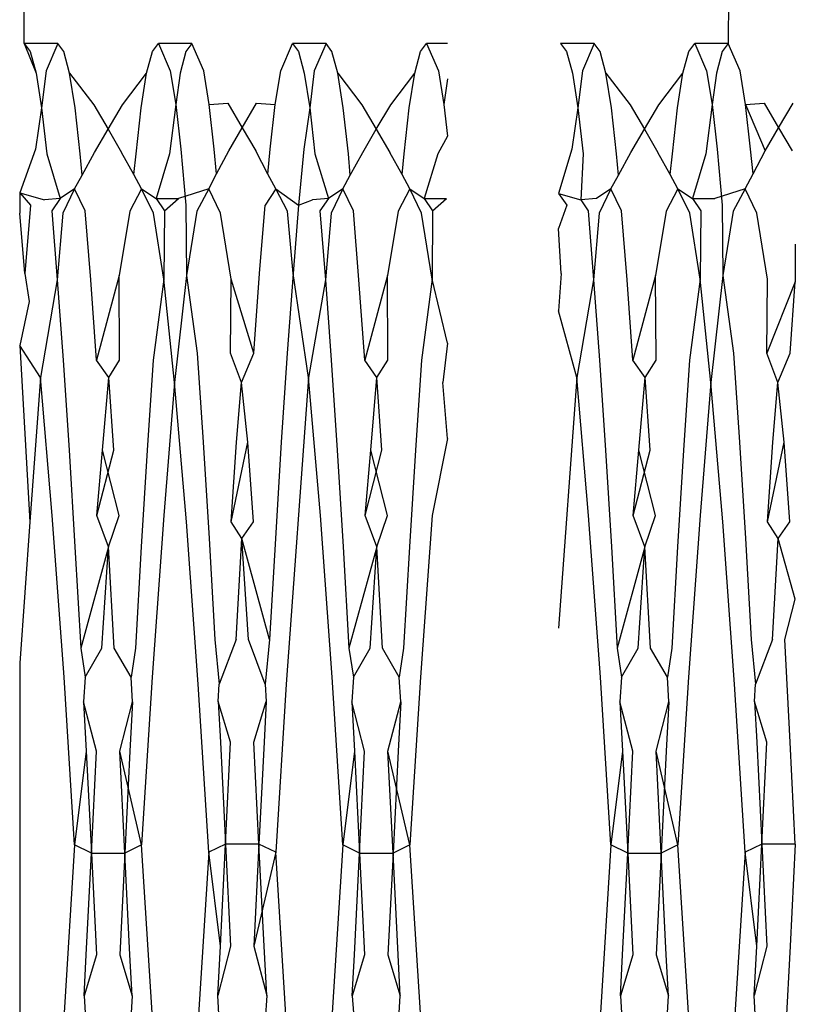
# Model space of a CAD drawing. Extents: x -2848 to 1947, y -2609 to 2663.
# Drawn here: x 1928 to 1930, y 1504 to 1507 of the extents above; entities that cross this region are included whole.
import ezdxf

# ---------------------------------------------------------------- set-up
doc = ezdxf.new("R2010")
doc.units = 0
doc.layers.get('0').update_dxf_attribs({"linetype": 'CONTINUOUS'})

msp = doc.modelspace()

# ---------------------------------------------------------------- linework, layer by layer
for p, q in [((1929.6921, 1596.5535), (1929.5171, 1506.6535)), ((1927.6796, 1506.6535), (1927.6921, 1544.5535)), ((1927.7671, 1506.6535), (1927.6796, 1506.6535)), ((1927.6796, 1506.6535), (1927.6952, 1506.6332)), ((1927.6796, 1506.6535), (1927.7104, 1506.5763)), ((1927.7671, 1506.6535), (1927.7364, 1506.5825)), ((1927.7827, 1506.6332), (1927.7671, 1506.6535)), ((1928.0141, 1506.6332), (1928.0296, 1506.6535)), ((1928.1171, 1506.6535), (1928.0296, 1506.6535)), ((1928.0296, 1506.6535), (1928.0604, 1506.5825)), ((1928.1171, 1506.6535), (1928.1016, 1506.6332)), ((1928.1479, 1506.5825), (1928.1171, 1506.6535)), ((1928.3489, 1506.5825), (1928.3796, 1506.6535)), ((1928.4671, 1506.6535), (1928.3796, 1506.6535)), ((1928.3796, 1506.6535), (1928.3952, 1506.6332)), ((1928.4671, 1506.6535), (1928.4364, 1506.5825)), ((1928.4827, 1506.6332), (1928.4671, 1506.6535)), ((1928.7141, 1506.6332), (1928.7296, 1506.6535)), ((1928.7842, 1506.6535), (1928.7296, 1506.6535)), ((1928.7296, 1506.6535), (1928.7604, 1506.5825)), ((1929.1671, 1506.6535), (1929.0796, 1506.6535)), ((1929.0796, 1506.6535), (1929.0952, 1506.6332)), ((1929.1671, 1506.6535), (1929.1364, 1506.5825)), ((1929.1827, 1506.6332), (1929.1671, 1506.6535)), ((1929.4141, 1506.6332), (1929.4296, 1506.6535)), ((1929.5171, 1506.6535), (1929.4296, 1506.6535)), ((1929.4296, 1506.6535), (1929.4604, 1506.5825)), ((1929.5171, 1506.6535), (1929.5016, 1506.6332)), ((1929.5479, 1506.5825), (1929.5171, 1506.6535)), ((1927.6952, 1506.6332), (1927.7104, 1506.5763)), ((1927.7979, 1506.5763), (1927.7827, 1506.6332)), ((1927.9989, 1506.5763), (1928.0141, 1506.6332)), ((1928.1016, 1506.6332), (1928.0864, 1506.5763)), ((1928.3952, 1506.6332), (1928.4104, 1506.5763)), ((1928.4979, 1506.5763), (1928.4827, 1506.6332)), ((1928.6989, 1506.5763), (1928.7141, 1506.6332)), ((1929.0952, 1506.6332), (1929.1104, 1506.5763)), ((1929.1979, 1506.5763), (1929.1827, 1506.6332)), ((1929.3989, 1506.5763), (1929.4141, 1506.6332)), ((1929.5016, 1506.6332), (1929.4864, 1506.5763)), ((1927.7104, 1506.5763), (1927.7247, 1506.4859)), ((1927.7364, 1506.5825), (1927.7247, 1506.4859)), ((1927.8122, 1506.4859), (1927.7979, 1506.5763)), ((1927.7979, 1506.5763), (1927.8607, 1506.494)), ((1927.9361, 1506.494), (1927.9989, 1506.5763)), ((1927.9846, 1506.4859), (1927.9989, 1506.5763)), ((1928.0604, 1506.5825), (1928.0747, 1506.495)), ((1928.0864, 1506.5763), (1928.0747, 1506.495)), ((1928.1622, 1506.495), (1928.1479, 1506.5825)), ((1928.3346, 1506.495), (1928.3489, 1506.5825)), ((1928.4104, 1506.5763), (1928.4247, 1506.4859)), ((1928.4364, 1506.5825), (1928.4247, 1506.4859)), ((1928.5122, 1506.4859), (1928.4979, 1506.5763)), ((1928.4979, 1506.5763), (1928.5607, 1506.494)), ((1928.6361, 1506.494), (1928.6989, 1506.5763)), ((1928.6846, 1506.4859), (1928.6989, 1506.5763)), ((1928.7604, 1506.5825), (1928.7747, 1506.495)), ((1929.1104, 1506.5763), (1929.1247, 1506.4859)), ((1929.1364, 1506.5825), (1929.1247, 1506.4859)), ((1929.2122, 1506.4859), (1929.1979, 1506.5763)), ((1929.1979, 1506.5763), (1929.2607, 1506.494)), ((1929.3361, 1506.494), (1929.3989, 1506.5763)), ((1929.3846, 1506.4859), (1929.3989, 1506.5763)), ((1929.4604, 1506.5825), (1929.4747, 1506.495)), ((1929.4864, 1506.5763), (1929.4747, 1506.495)), ((1929.5622, 1506.495), (1929.5479, 1506.5825)), ((1928.7842, 1506.562), (1928.7747, 1506.495)), ((1928.0747, 1506.495), (1928.0588, 1506.3663)), ((1928.0747, 1506.495), (1928.088, 1506.378)), ((1928.1622, 1506.495), (1928.2107, 1506.4979)), ((1928.1755, 1506.378), (1928.1622, 1506.495)), ((1928.2107, 1506.4979), (1928.2484, 1506.4337)), ((1928.2484, 1506.4337), (1928.2861, 1506.4979)), ((1928.2861, 1506.4979), (1928.3346, 1506.495)), ((1928.3213, 1506.378), (1928.3346, 1506.495)), ((1928.7747, 1506.495), (1928.7842, 1506.4117)), ((1929.4747, 1506.495), (1929.4588, 1506.3663)), ((1929.4747, 1506.495), (1929.488, 1506.378)), ((1929.5622, 1506.495), (1929.6107, 1506.4979)), ((1929.5755, 1506.378), (1929.5622, 1506.495)), ((1929.5622, 1506.495), (1929.6131, 1506.3735)), ((1929.6107, 1506.4979), (1929.6484, 1506.4337)), ((1929.6484, 1506.4337), (1929.6861, 1506.4979)), ((1927.7247, 1506.4859), (1927.7088, 1506.378)), ((1927.7247, 1506.4859), (1927.738, 1506.3663)), ((1927.8255, 1506.3663), (1927.8122, 1506.4859)), ((1927.8607, 1506.494), (1927.8984, 1506.4299)), ((1927.8984, 1506.4299), (1927.9361, 1506.494)), ((1927.9713, 1506.3663), (1927.9846, 1506.4859)), ((1928.4247, 1506.4859), (1928.4088, 1506.378)), ((1928.4247, 1506.4859), (1928.438, 1506.3663)), ((1928.5255, 1506.3663), (1928.5122, 1506.4859)), ((1928.5607, 1506.494), (1928.5984, 1506.4299)), ((1928.5984, 1506.4299), (1928.6361, 1506.494)), ((1928.6713, 1506.3663), (1928.6846, 1506.4859)), ((1929.1247, 1506.4859), (1929.1088, 1506.378)), ((1929.1247, 1506.4859), (1929.138, 1506.3663)), ((1929.2255, 1506.3663), (1929.2122, 1506.4859)), ((1929.2607, 1506.494), (1929.2984, 1506.4299)), ((1929.2984, 1506.4299), (1929.3361, 1506.494)), ((1929.3713, 1506.3663), (1929.3846, 1506.4859)), ((1927.8631, 1506.3698), (1927.8984, 1506.4299)), ((1927.8984, 1506.4299), (1927.9337, 1506.3698)), ((1928.2131, 1506.3735), (1928.2484, 1506.4337)), ((1928.2484, 1506.4337), (1928.2837, 1506.3735)), ((1928.5631, 1506.3698), (1928.5984, 1506.4299)), ((1928.5984, 1506.4299), (1928.6337, 1506.3698)), ((1929.2631, 1506.3698), (1929.2984, 1506.4299)), ((1929.2984, 1506.4299), (1929.3337, 1506.3698)), ((1929.6131, 1506.3735), (1929.6484, 1506.4337)), ((1929.6484, 1506.4337), (1929.6837, 1506.3735)), ((1928.7842, 1506.4117), (1928.7588, 1506.3663)), ((1927.7088, 1506.378), (1927.6675, 1506.2644)), ((1927.738, 1506.3663), (1927.7732, 1506.2491)), ((1927.8305, 1506.3103), (1927.8255, 1506.3663)), ((1927.8305, 1506.3103), (1927.8631, 1506.3698)), ((1927.9655, 1506.3119), (1927.9337, 1506.3698)), ((1927.9655, 1506.3119), (1927.9713, 1506.3663)), ((1928.0588, 1506.3663), (1928.0236, 1506.2491)), ((1928.088, 1506.378), (1928.1012, 1506.2317)), ((1928.1817, 1506.3139), (1928.1755, 1506.378)), ((1928.1817, 1506.3139), (1928.2131, 1506.3735)), ((1928.3154, 1506.3133), (1928.2837, 1506.3735)), ((1928.3154, 1506.3133), (1928.3213, 1506.378)), ((1928.4088, 1506.378), (1928.3955, 1506.2317)), ((1928.438, 1506.3663), (1928.4732, 1506.2491)), ((1928.5305, 1506.3103), (1928.5255, 1506.3663)), ((1928.5305, 1506.3103), (1928.5631, 1506.3698)), ((1928.6655, 1506.3119), (1928.6337, 1506.3698)), ((1928.6655, 1506.3119), (1928.6713, 1506.3663)), ((1928.7588, 1506.3663), (1928.7236, 1506.2491)), ((1929.1088, 1506.378), (1929.0741, 1506.2623)), ((1929.138, 1506.3663), (1929.1319, 1506.2457)), ((1929.2305, 1506.3103), (1929.2255, 1506.3663)), ((1929.2305, 1506.3103), (1929.2631, 1506.3698)), ((1929.3655, 1506.3119), (1929.3337, 1506.3698)), ((1929.3655, 1506.3119), (1929.3713, 1506.3663)), ((1929.4588, 1506.3663), (1929.4236, 1506.2491)), ((1929.488, 1506.378), (1929.5012, 1506.2317)), ((1929.5817, 1506.3139), (1929.5755, 1506.378)), ((1929.5817, 1506.3139), (1929.6131, 1506.3735)), ((1927.8109, 1506.2746), (1927.8305, 1506.3103)), ((1927.9859, 1506.2746), (1927.9655, 1506.3119)), ((1928.1609, 1506.2746), (1928.1817, 1506.3139)), ((1928.3359, 1506.2746), (1928.3154, 1506.3133)), ((1928.5109, 1506.2746), (1928.5305, 1506.3103)), ((1928.6859, 1506.2746), (1928.6655, 1506.3119)), ((1929.2109, 1506.2746), (1929.2305, 1506.3103)), ((1929.3859, 1506.2746), (1929.3655, 1506.3119)), ((1929.5609, 1506.2746), (1929.5817, 1506.3139)), ((1927.6675, 1506.2644), (1927.7319, 1506.2457)), ((1927.6675, 1506.2644), (1927.6955, 1506.2317)), ((1927.6675, 1506.2644), (1927.6675, 1506.2109)), ((1927.8109, 1506.2746), (1927.7732, 1506.2491)), ((1927.8109, 1506.2746), (1927.7802, 1506.2114)), ((1927.8387, 1506.2175), (1927.8109, 1506.2746)), ((1927.9859, 1506.2746), (1927.9552, 1506.2164)), ((1928.0166, 1506.2114), (1927.9859, 1506.2746)), ((1927.9859, 1506.2746), (1928.0236, 1506.2491)), ((1928.1609, 1506.2746), (1928.0819, 1506.2491)), ((1928.1609, 1506.2746), (1928.1302, 1506.2164)), ((1928.1916, 1506.2114), (1928.1609, 1506.2746)), ((1928.3359, 1506.2746), (1928.308, 1506.2317)), ((1928.3666, 1506.2164), (1928.3359, 1506.2746)), ((1928.3359, 1506.2746), (1928.3955, 1506.2317)), ((1928.5109, 1506.2746), (1928.4732, 1506.2491)), ((1928.5109, 1506.2746), (1928.4802, 1506.2114)), ((1928.5387, 1506.2175), (1928.5109, 1506.2746)), ((1928.6859, 1506.2746), (1928.6552, 1506.2164)), ((1928.7166, 1506.2114), (1928.6859, 1506.2746)), ((1928.6859, 1506.2746), (1928.7236, 1506.2491)), ((1929.2109, 1506.2746), (1929.1732, 1506.2491)), ((1929.2109, 1506.2746), (1929.1802, 1506.2114)), ((1929.2387, 1506.2175), (1929.2109, 1506.2746)), ((1929.3859, 1506.2746), (1929.3552, 1506.2164)), ((1929.4166, 1506.2114), (1929.3859, 1506.2746)), ((1929.3859, 1506.2746), (1929.4236, 1506.2491)), ((1929.5609, 1506.2746), (1929.4819, 1506.2491)), ((1929.5609, 1506.2746), (1929.5302, 1506.2164)), ((1929.5916, 1506.2114), (1929.5609, 1506.2746)), ((1927.7732, 1506.2491), (1927.7319, 1506.2457)), ((1927.7732, 1506.2491), (1927.7512, 1506.2175)), ((1928.0236, 1506.2491), (1928.0819, 1506.2491)), ((1928.0236, 1506.2491), (1928.0455, 1506.2175)), ((1928.0455, 1506.2175), (1928.0819, 1506.2491)), ((1928.3955, 1506.2317), (1928.4319, 1506.2457)), ((1928.4732, 1506.2491), (1928.4319, 1506.2457)), ((1928.4732, 1506.2491), (1928.4512, 1506.2175)), ((1928.7236, 1506.2491), (1928.7819, 1506.2491)), ((1928.7236, 1506.2491), (1928.7455, 1506.2175)), ((1928.7455, 1506.2175), (1928.7819, 1506.2491)), ((1929.0741, 1506.2623), (1929.1319, 1506.2457)), ((1929.0741, 1506.2623), (1929.0955, 1506.2317)), ((1929.1732, 1506.2491), (1929.1319, 1506.2457)), ((1929.1319, 1506.2457), (1929.1512, 1506.2175)), ((1929.4236, 1506.2491), (1929.4819, 1506.2491)), ((1929.4236, 1506.2491), (1929.4455, 1506.2175)), ((1927.6955, 1506.2317), (1927.6812, 1506.0534)), ((1927.7512, 1506.2175), (1927.7656, 1506.0369)), ((1927.8531, 1506.0369), (1927.8387, 1506.2175)), ((1927.9552, 1506.2164), (1927.9276, 1506.0488)), ((1928.0455, 1506.2175), (1928.0442, 1506.0392)), ((1928.1012, 1506.2317), (1928.1026, 1506.0488)), ((1928.1302, 1506.2164), (1928.1026, 1506.0488)), ((1928.2937, 1506.0534), (1928.308, 1506.2317)), ((1928.3812, 1506.0534), (1928.3666, 1506.2164)), ((1928.3955, 1506.2317), (1928.3812, 1506.0534)), ((1928.4512, 1506.2175), (1928.4656, 1506.0369)), ((1928.5531, 1506.0369), (1928.5387, 1506.2175)), ((1928.6552, 1506.2164), (1928.6276, 1506.0488)), ((1928.7455, 1506.2175), (1928.7442, 1506.0392)), ((1929.0955, 1506.2317), (1929.0741, 1506.1709)), ((1929.1512, 1506.2175), (1929.1656, 1506.0369)), ((1929.2531, 1506.0369), (1929.2387, 1506.2175)), ((1929.3552, 1506.2164), (1929.3276, 1506.0488)), ((1929.4455, 1506.2175), (1929.4442, 1506.0392)), ((1929.5012, 1506.2317), (1929.5026, 1506.0488)), ((1929.5302, 1506.2164), (1929.5026, 1506.0488)), ((1927.6812, 1506.0534), (1927.6675, 1506.2109)), ((1927.7802, 1506.2114), (1927.7656, 1506.0369)), ((1928.0442, 1506.0392), (1928.0166, 1506.2114)), ((1928.2192, 1506.0392), (1928.1916, 1506.2114)), ((1928.4802, 1506.2114), (1928.4656, 1506.0369)), ((1928.7442, 1506.0392), (1928.7166, 1506.2114)), ((1929.1802, 1506.2114), (1929.1656, 1506.0369)), ((1929.4442, 1506.0392), (1929.4166, 1506.2114)), ((1929.6192, 1506.0392), (1929.5916, 1506.2114)), ((1929.0812, 1506.0534), (1929.0741, 1506.1709)), ((1929.6921, 1506.1301), (1929.6921, 1506.0323)), ((1927.6812, 1506.0534), (1927.6921, 1505.9805)), ((1927.7656, 1506.0369), (1927.7218, 1505.7828)), ((1927.7656, 1506.0369), (1927.7807, 1505.8274)), ((1927.8682, 1505.8274), (1927.8531, 1506.0369)), ((1927.9276, 1506.0488), (1927.8682, 1505.8274)), ((1927.9285, 1505.8274), (1927.9276, 1506.0488)), ((1928.0442, 1506.0392), (1928.016, 1505.8274)), ((1928.0718, 1505.7693), (1928.0442, 1506.0392)), ((1928.1026, 1506.0488), (1928.0718, 1505.7693)), ((1928.1026, 1506.0488), (1928.1307, 1505.846)), ((1928.2182, 1505.846), (1928.2192, 1506.0392)), ((1928.2785, 1505.846), (1928.2192, 1506.0392)), ((1928.2785, 1505.846), (1928.2937, 1506.0534)), ((1928.3812, 1506.0534), (1928.366, 1505.846)), ((1928.4218, 1505.7828), (1928.3812, 1506.0534)), ((1928.4656, 1506.0369), (1928.4218, 1505.7828)), ((1928.4656, 1506.0369), (1928.4807, 1505.8274)), ((1928.5682, 1505.8274), (1928.5531, 1506.0369)), ((1928.6276, 1506.0488), (1928.5682, 1505.8274)), ((1928.6285, 1505.8274), (1928.6276, 1506.0488)), ((1928.7442, 1506.0392), (1928.716, 1505.8274)), ((1928.7842, 1505.8717), (1928.7442, 1506.0392)), ((1929.0812, 1506.0534), (1929.0741, 1505.9565)), ((1929.1656, 1506.0369), (1929.1218, 1505.7828)), ((1929.1656, 1506.0369), (1929.1807, 1505.8274)), ((1929.2682, 1505.8274), (1929.2531, 1506.0369)), ((1929.3276, 1506.0488), (1929.2682, 1505.8274)), ((1929.3285, 1505.8274), (1929.3276, 1506.0488)), ((1929.4442, 1506.0392), (1929.416, 1505.8274)), ((1929.4718, 1505.7693), (1929.4442, 1506.0392)), ((1929.5026, 1506.0488), (1929.4718, 1505.7693)), ((1929.5026, 1506.0488), (1929.5307, 1505.846)), ((1929.6182, 1505.846), (1929.6192, 1506.0392)), ((1929.6921, 1506.0323), (1929.6182, 1505.846)), ((1929.6785, 1505.846), (1929.6921, 1506.0323)), ((1927.6921, 1505.9805), (1927.6675, 1505.8663)), ((1929.1218, 1505.7828), (1929.0741, 1505.9565)), ((1927.7218, 1505.7828), (1927.6675, 1505.8663)), ((1927.6675, 1505.8663), (1927.6942, 1505.4057)), ((1928.7842, 1505.8717), (1928.7718, 1505.7693)), ((1927.7807, 1505.8274), (1927.7963, 1505.5933)), ((1927.8999, 1505.7828), (1927.8682, 1505.8274)), ((1927.8999, 1505.7828), (1927.9285, 1505.8274)), ((1928.016, 1505.8274), (1928.0005, 1505.5933)), ((1928.1307, 1505.846), (1928.1463, 1505.6137)), ((1928.2468, 1505.7693), (1928.2182, 1505.846)), ((1928.2468, 1505.7693), (1928.2785, 1505.846)), ((1928.366, 1505.846), (1928.3505, 1505.6137)), ((1928.4807, 1505.8274), (1928.4963, 1505.5933)), ((1928.5999, 1505.7828), (1928.5682, 1505.8274)), ((1928.5999, 1505.7828), (1928.6285, 1505.8274)), ((1928.716, 1505.8274), (1928.7005, 1505.5933)), ((1929.1807, 1505.8274), (1929.1963, 1505.5933)), ((1929.2999, 1505.7828), (1929.2682, 1505.8274)), ((1929.2999, 1505.7828), (1929.3285, 1505.8274)), ((1929.416, 1505.8274), (1929.4005, 1505.5933)), ((1929.5307, 1505.846), (1929.5463, 1505.6137)), ((1929.6468, 1505.7693), (1929.6182, 1505.846)), ((1929.6468, 1505.7693), (1929.6785, 1505.846)), ((1927.7218, 1505.7828), (1927.6942, 1505.4057)), ((1927.7526, 1505.4224), (1927.7218, 1505.7828)), ((1927.8838, 1505.5933), (1927.8999, 1505.7828)), ((1927.913, 1505.5933), (1927.8999, 1505.7828)), ((1928.4218, 1505.7828), (1928.3635, 1504.9821)), ((1928.4526, 1505.4224), (1928.4218, 1505.7828)), ((1928.5838, 1505.5933), (1928.5999, 1505.7828)), ((1928.613, 1505.5933), (1928.5999, 1505.7828)), ((1929.1218, 1505.7828), (1929.0741, 1505.1282)), ((1929.1526, 1505.4224), (1929.1218, 1505.7828)), ((1929.2838, 1505.5933), (1929.2999, 1505.7828)), ((1929.313, 1505.5933), (1929.2999, 1505.7828)), ((1928.0718, 1505.7693), (1928.0442, 1505.4224)), ((1928.1026, 1505.4057), (1928.0718, 1505.7693)), ((1928.2338, 1505.6137), (1928.2468, 1505.7693)), ((1928.263, 1505.6137), (1928.2468, 1505.7693)), ((1928.7842, 1505.6235), (1928.7718, 1505.7693)), ((1929.4718, 1505.7693), (1929.4442, 1505.4224)), ((1929.5026, 1505.4057), (1929.4718, 1505.7693)), ((1929.6338, 1505.6137), (1929.6468, 1505.7693)), ((1929.663, 1505.6137), (1929.6468, 1505.7693)), ((1928.7842, 1505.6235), (1928.7442, 1505.4224)), ((1928.1463, 1505.6137), (1928.1619, 1505.3624)), ((1928.2192, 1505.4057), (1928.263, 1505.6137)), ((1928.2192, 1505.4057), (1928.2338, 1505.6137)), ((1928.2776, 1505.4057), (1928.263, 1505.6137)), ((1928.3505, 1505.6137), (1928.3349, 1505.3624)), ((1929.5463, 1505.6137), (1929.5619, 1505.3624)), ((1929.6192, 1505.4057), (1929.663, 1505.6137)), ((1929.6192, 1505.4057), (1929.6338, 1505.6137)), ((1929.6776, 1505.4057), (1929.663, 1505.6137)), ((1927.7963, 1505.5933), (1927.8119, 1505.3407)), ((1927.8692, 1505.4224), (1927.8838, 1505.5933)), ((1927.8692, 1505.4224), (1927.913, 1505.5933)), ((1927.9276, 1505.4224), (1927.8838, 1505.5933)), ((1928.0005, 1505.5933), (1927.9849, 1505.3407)), ((1928.4963, 1505.5933), (1928.5119, 1505.3407)), ((1928.5692, 1505.4224), (1928.5838, 1505.5933)), ((1928.5692, 1505.4224), (1928.613, 1505.5933)), ((1928.6276, 1505.4224), (1928.5838, 1505.5933)), ((1928.7005, 1505.5933), (1928.6849, 1505.3407)), ((1929.1963, 1505.5933), (1929.2119, 1505.3407)), ((1929.2692, 1505.4224), (1929.2838, 1505.5933)), ((1929.2692, 1505.4224), (1929.313, 1505.5933)), ((1929.3276, 1505.4224), (1929.2838, 1505.5933)), ((1929.4005, 1505.5933), (1929.3849, 1505.3407)), ((1927.7833, 1505.0007), (1927.7526, 1505.4224)), ((1927.8994, 1505.3407), (1927.8692, 1505.4224)), ((1927.8994, 1505.3407), (1927.9276, 1505.4224)), ((1928.0442, 1505.4224), (1928.0135, 1505.0007)), ((1928.4833, 1505.0007), (1928.4526, 1505.4224)), ((1928.5994, 1505.3407), (1928.5692, 1505.4224)), ((1928.5994, 1505.3407), (1928.6276, 1505.4224)), ((1928.7442, 1505.4224), (1928.7135, 1505.0007)), ((1929.1833, 1505.0007), (1929.1526, 1505.4224)), ((1929.2994, 1505.3407), (1929.2692, 1505.4224)), ((1929.2994, 1505.3407), (1929.3276, 1505.4224)), ((1929.4442, 1505.4224), (1929.4135, 1505.0007)), ((1927.6942, 1505.4057), (1927.6675, 1505.0373)), ((1928.1333, 1504.9821), (1928.1026, 1505.4057)), ((1928.2474, 1505.3624), (1928.2192, 1505.4057)), ((1928.2474, 1505.3624), (1928.2776, 1505.4057)), ((1929.5333, 1504.9821), (1929.5026, 1505.4057)), ((1929.6474, 1505.3624), (1929.6192, 1505.4057)), ((1929.6474, 1505.3624), (1929.6776, 1505.4057)), ((1927.8119, 1505.3407), (1927.827, 1505.0764)), ((1927.8994, 1505.3407), (1927.827, 1505.0764)), ((1927.8823, 1505.0764), (1927.8994, 1505.3407)), ((1927.9145, 1505.0764), (1927.8994, 1505.3407)), ((1927.9849, 1505.3407), (1927.9698, 1505.0764)), ((1928.1619, 1505.3624), (1928.177, 1505.0991)), ((1928.2323, 1505.0991), (1928.2474, 1505.3624)), ((1928.2645, 1505.0991), (1928.2474, 1505.3624)), ((1928.3198, 1505.0991), (1928.2474, 1505.3624)), ((1928.3349, 1505.3624), (1928.3198, 1505.0991)), ((1928.5119, 1505.3407), (1928.527, 1505.0764)), ((1928.5994, 1505.3407), (1928.527, 1505.0764)), ((1928.5823, 1505.0764), (1928.5994, 1505.3407)), ((1928.6145, 1505.0764), (1928.5994, 1505.3407)), ((1928.6849, 1505.3407), (1928.6698, 1505.0764)), ((1929.2119, 1505.3407), (1929.227, 1505.0764)), ((1929.2994, 1505.3407), (1929.227, 1505.0764)), ((1929.2823, 1505.0764), (1929.2994, 1505.3407)), ((1929.3145, 1505.0764), (1929.2994, 1505.3407)), ((1929.3849, 1505.3407), (1929.3698, 1505.0764)), ((1929.5619, 1505.3624), (1929.577, 1505.0991)), ((1929.6323, 1505.0991), (1929.6474, 1505.3624)), ((1929.6921, 1505.2046), (1929.6474, 1505.3624)), ((1929.6645, 1505.0991), (1929.6921, 1505.2046)), ((1928.177, 1505.0991), (1928.1885, 1504.9821)), ((1928.2323, 1505.0991), (1928.1885, 1504.9821)), ((1928.3083, 1504.9821), (1928.2645, 1505.0991)), ((1928.3198, 1505.0991), (1928.3083, 1504.9821)), ((1929.577, 1505.0991), (1929.5885, 1504.9821)), ((1929.6323, 1505.0991), (1929.5885, 1504.9821)), ((1929.6789, 1504.831), (1929.6645, 1505.0991)), ((1927.827, 1505.0764), (1927.8385, 1505.0007)), ((1927.8385, 1505.0007), (1927.8823, 1505.0764)), ((1927.9583, 1505.0007), (1927.9145, 1505.0764)), ((1927.9698, 1505.0764), (1927.9583, 1505.0007)), ((1928.527, 1505.0764), (1928.5385, 1505.0007)), ((1928.5385, 1505.0007), (1928.5823, 1505.0764)), ((1928.6583, 1505.0007), (1928.6145, 1505.0764)), ((1928.6698, 1505.0764), (1928.6583, 1505.0007)), ((1929.227, 1505.0764), (1929.2385, 1505.0007)), ((1929.2385, 1505.0007), (1929.2823, 1505.0764)), ((1929.3583, 1505.0007), (1929.3145, 1505.0764)), ((1929.3698, 1505.0764), (1929.3583, 1505.0007)), ((1927.6675, 1505.0373), (1927.6675, 1504.0514)), ((1927.8109, 1504.5631), (1927.7833, 1505.0007)), ((1927.8385, 1505.0007), (1927.8345, 1504.9368)), ((1927.9623, 1504.9368), (1927.9583, 1505.0007)), ((1928.0135, 1505.0007), (1927.9859, 1504.5631)), ((1928.1609, 1504.5439), (1928.1333, 1504.9821)), ((1928.1857, 1504.9373), (1928.1885, 1504.9821)), ((1928.3083, 1504.9821), (1928.3111, 1504.9373)), ((1928.3635, 1504.9821), (1928.3359, 1504.5439)), ((1928.5109, 1504.5631), (1928.4833, 1505.0007)), ((1928.5385, 1505.0007), (1928.5345, 1504.9368)), ((1928.6623, 1504.9368), (1928.6583, 1505.0007)), ((1928.7135, 1505.0007), (1928.6859, 1504.5631)), ((1929.2109, 1504.5631), (1929.1833, 1505.0007)), ((1929.2385, 1505.0007), (1929.2345, 1504.9368)), ((1929.3623, 1504.9368), (1929.3583, 1505.0007)), ((1929.4135, 1505.0007), (1929.3859, 1504.5631)), ((1929.5609, 1504.5439), (1929.5333, 1504.9821)), ((1929.5857, 1504.9373), (1929.5885, 1504.9821)), ((1927.8345, 1504.9368), (1927.8414, 1504.8078)), ((1927.8679, 1504.8078), (1927.8345, 1504.9368)), ((1927.9289, 1504.8078), (1927.9623, 1504.9368)), ((1927.9623, 1504.9368), (1927.9554, 1504.8078)), ((1928.2179, 1504.831), (1928.1857, 1504.9373)), ((1928.1857, 1504.9373), (1928.1914, 1504.831)), ((1928.2789, 1504.831), (1928.3111, 1504.9373)), ((1928.3111, 1504.9373), (1928.3054, 1504.831)), ((1928.5345, 1504.9368), (1928.5414, 1504.8078)), ((1928.5679, 1504.8078), (1928.5345, 1504.9368)), ((1928.6289, 1504.8078), (1928.6623, 1504.9368)), ((1928.6623, 1504.9368), (1928.6554, 1504.8078)), ((1929.2345, 1504.9368), (1929.2414, 1504.8078)), ((1929.2679, 1504.8078), (1929.2345, 1504.9368)), ((1929.3289, 1504.8078), (1929.3623, 1504.9368)), ((1929.3623, 1504.9368), (1929.3554, 1504.8078)), ((1929.6179, 1504.831), (1929.5857, 1504.9373)), ((1929.5857, 1504.9373), (1929.5914, 1504.831)), ((1928.1914, 1504.831), (1928.2046, 1504.5652)), ((1928.2046, 1504.5652), (1928.2179, 1504.831)), ((1928.2921, 1504.5652), (1928.2789, 1504.831)), ((1928.3054, 1504.831), (1928.2921, 1504.5652)), ((1929.5914, 1504.831), (1929.6046, 1504.5652)), ((1929.6046, 1504.5652), (1929.6179, 1504.831)), ((1929.6921, 1504.5652), (1929.6789, 1504.831)), ((1927.8414, 1504.8078), (1927.8109, 1504.5631)), ((1927.8414, 1504.8078), (1927.8546, 1504.5418)), ((1927.8546, 1504.5418), (1927.8679, 1504.8078)), ((1927.9421, 1504.5418), (1927.9289, 1504.8078)), ((1927.9859, 1504.5631), (1927.9289, 1504.8078)), ((1927.9554, 1504.8078), (1927.9421, 1504.5418)), ((1928.5414, 1504.8078), (1928.5109, 1504.5631)), ((1928.5414, 1504.8078), (1928.5546, 1504.5418)), ((1928.5546, 1504.5418), (1928.5679, 1504.8078)), ((1928.6421, 1504.5418), (1928.6289, 1504.8078)), ((1928.6859, 1504.5631), (1928.6289, 1504.8078)), ((1928.6554, 1504.8078), (1928.6421, 1504.5418)), ((1929.2414, 1504.8078), (1929.2109, 1504.5631)), ((1929.2414, 1504.8078), (1929.2546, 1504.5418)), ((1929.2546, 1504.5418), (1929.2679, 1504.8078)), ((1929.3421, 1504.5418), (1929.3289, 1504.8078)), ((1929.3859, 1504.5631), (1929.3289, 1504.8078)), ((1929.3554, 1504.8078), (1929.3421, 1504.5418)), ((1927.8109, 1504.5631), (1927.7833, 1504.125)), ((1927.8546, 1504.5418), (1927.8109, 1504.5631)), ((1927.9859, 1504.5631), (1927.9421, 1504.5418)), ((1928.0135, 1504.125), (1927.9859, 1504.5631)), ((1928.1609, 1504.5439), (1928.1333, 1504.1064)), ((1928.2046, 1504.5652), (1928.1609, 1504.5439)), ((1928.1914, 1504.2993), (1928.1609, 1504.5439)), ((1928.1914, 1504.2993), (1928.2046, 1504.5652)), ((1928.2921, 1504.5652), (1928.2046, 1504.5652)), ((1928.2046, 1504.5652), (1928.2179, 1504.2993)), ((1928.2921, 1504.5652), (1928.2789, 1504.2993)), ((1928.3359, 1504.5439), (1928.2789, 1504.2993)), ((1928.3054, 1504.2993), (1928.2921, 1504.5652)), ((1928.3359, 1504.5439), (1928.2921, 1504.5652)), ((1928.3635, 1504.1064), (1928.3359, 1504.5439)), ((1928.5109, 1504.5631), (1928.4833, 1504.125)), ((1928.5546, 1504.5418), (1928.5109, 1504.5631)), ((1928.6859, 1504.5631), (1928.6421, 1504.5418)), ((1928.7135, 1504.125), (1928.6859, 1504.5631)), ((1929.2109, 1504.5631), (1929.1833, 1504.125)), ((1929.2546, 1504.5418), (1929.2109, 1504.5631)), ((1929.3859, 1504.5631), (1929.3421, 1504.5418)), ((1929.4135, 1504.125), (1929.3859, 1504.5631)), ((1929.5609, 1504.5439), (1929.5333, 1504.1064)), ((1929.6046, 1504.5652), (1929.5609, 1504.5439)), ((1929.5914, 1504.2993), (1929.5609, 1504.5439)), ((1929.5914, 1504.2993), (1929.6046, 1504.5652)), ((1929.6921, 1504.5652), (1929.6046, 1504.5652)), ((1929.6046, 1504.5652), (1929.6179, 1504.2993)), ((1929.6921, 1504.5652), (1929.6789, 1504.2993)), ((1927.8414, 1504.276), (1927.8546, 1504.5418)), ((1927.8546, 1504.5418), (1927.9421, 1504.5418)), ((1927.8546, 1504.5418), (1927.8679, 1504.276)), ((1927.9421, 1504.5418), (1927.9289, 1504.276)), ((1927.9554, 1504.276), (1927.9421, 1504.5418)), ((1928.5414, 1504.276), (1928.5546, 1504.5418)), ((1928.5546, 1504.5418), (1928.6421, 1504.5418)), ((1928.5546, 1504.5418), (1928.5679, 1504.276)), ((1928.6421, 1504.5418), (1928.6289, 1504.276)), ((1928.6554, 1504.276), (1928.6421, 1504.5418)), ((1929.2414, 1504.276), (1929.2546, 1504.5418)), ((1929.2546, 1504.5418), (1929.3421, 1504.5418)), ((1929.2546, 1504.5418), (1929.2679, 1504.276)), ((1929.3421, 1504.5418), (1929.3289, 1504.276)), ((1929.3554, 1504.276), (1929.3421, 1504.5418)), ((1928.1845, 1504.1702), (1928.1914, 1504.2993)), ((1928.2179, 1504.2993), (1928.1845, 1504.1702)), ((1928.2789, 1504.2993), (1928.3123, 1504.1702)), ((1928.3123, 1504.1702), (1928.3054, 1504.2993)), ((1929.5845, 1504.1702), (1929.5914, 1504.2993)), ((1929.6179, 1504.2993), (1929.5845, 1504.1702)), ((1929.6789, 1504.2993), (1929.6645, 1504.0306)), ((1927.8679, 1504.276), (1927.8357, 1504.1698)), ((1927.8357, 1504.1698), (1927.8414, 1504.276)), ((1927.9289, 1504.276), (1927.9611, 1504.1698)), ((1927.9611, 1504.1698), (1927.9554, 1504.276)), ((1928.5679, 1504.276), (1928.5357, 1504.1698)), ((1928.5357, 1504.1698), (1928.5414, 1504.276)), ((1928.6289, 1504.276), (1928.6611, 1504.1698)), ((1928.6611, 1504.1698), (1928.6554, 1504.276)), ((1929.2679, 1504.276), (1929.2357, 1504.1698)), ((1929.2357, 1504.1698), (1929.2414, 1504.276)), ((1929.3289, 1504.276), (1929.3611, 1504.1698)), ((1929.3611, 1504.1698), (1929.3554, 1504.276)), ((1927.8357, 1504.1698), (1927.8385, 1504.125)), ((1927.9611, 1504.1698), (1927.9583, 1504.125)), ((1928.1885, 1504.1064), (1928.1845, 1504.1702)), ((1928.3123, 1504.1702), (1928.3083, 1504.1064)), ((1928.5357, 1504.1698), (1928.5385, 1504.125)), ((1928.6583, 1504.125), (1928.6611, 1504.1698)), ((1929.2357, 1504.1698), (1929.2385, 1504.125)), ((1929.3583, 1504.125), (1929.3611, 1504.1698)), ((1929.5885, 1504.1064), (1929.5845, 1504.1702))]:
    msp.add_line(p, q)

doc.saveas('drawing.dxf')
